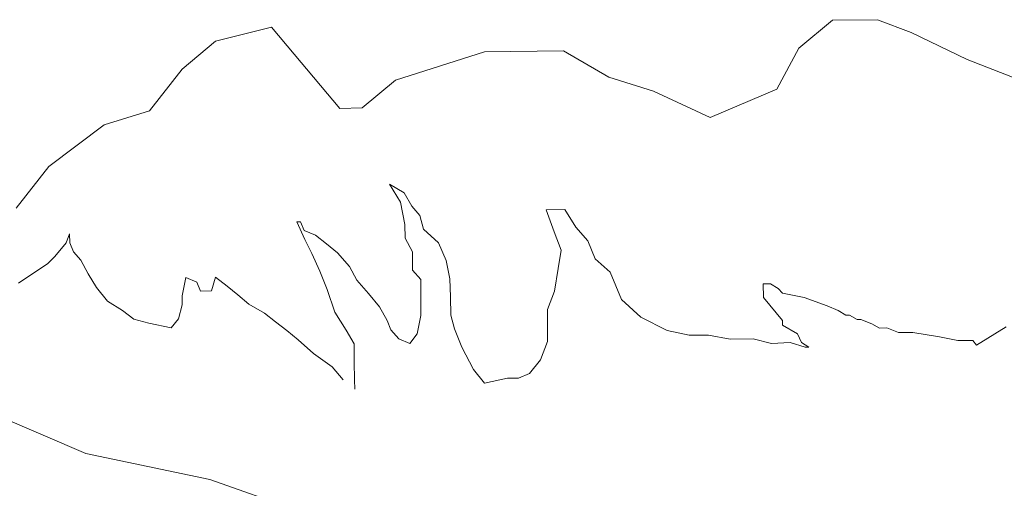
# Model space of a CAD drawing. Units: millimetres. Extents: x -19 to 96, y -53 to 33.
# Drawn here: x 30 to 31, y 30 to 30 of the extents above; entities that cross this region are included whole.
import ezdxf

# ---------------------------------------------------------------- set-up
doc = ezdxf.new("R2010")
doc.units = ezdxf.units.MM
doc.layers.add('013', color=6, linetype='Continuous', lineweight=13)

msp = doc.modelspace()

# ---------------------------------------------------------------- linework, layer by layer
at = {"layer": '013', "lineweight": 0}
for p, q in [((30.50176, 29.95008), (30.51427, 29.95326)), ((30.50176, 29.95008), (30.51427, 29.95326)), ((30.51427, 29.95326), (30.51939, 29.94721)), ((30.51427, 29.95326), (30.51939, 29.94721)), ((30.6327, 29.94854), (30.64029, 29.9548)), ((30.6327, 29.94854), (30.64029, 29.9548)), ((30.64029, 29.9548), (30.65034, 29.9549)), ((30.64029, 29.9548), (30.65034, 29.9549)), ((30.65034, 29.9549), (30.65793, 29.95203)), ((30.65034, 29.9549), (30.65793, 29.95203)), ((30.65793, 29.95203), (30.67054, 29.94598)), ((30.65793, 29.95203), (30.67054, 29.94598)), ((30.49427, 29.94383), (30.50176, 29.95008)), ((30.49427, 29.94383), (30.50176, 29.95008)), ((30.51939, 29.94721), (30.52965, 29.93501)), ((30.51939, 29.94721), (30.52965, 29.93501)), ((30.54216, 29.94137), (30.56215, 29.94772)), ((30.54216, 29.94137), (30.56215, 29.94772)), ((30.56215, 29.94772), (30.57989, 29.94793)), ((30.56215, 29.94772), (30.57989, 29.94793)), ((30.57989, 29.94793), (30.59005, 29.94198)), ((30.57989, 29.94793), (30.59005, 29.94198)), ((30.62778, 29.93932), (30.6327, 29.94854)), ((30.62778, 29.93932), (30.6327, 29.94854)), ((30.67054, 29.94598), (30.68582, 29.94003)), ((30.67054, 29.94598), (30.68582, 29.94003)), ((30.48689, 29.9345), (30.49427, 29.94383)), ((30.48689, 29.9345), (30.49427, 29.94383)), ((30.53467, 29.93511), (30.54216, 29.94137)), ((30.53467, 29.93511), (30.54216, 29.94137)), ((30.59005, 29.94198), (30.6001, 29.93891)), ((30.59005, 29.94198), (30.6001, 29.93891)), ((30.6001, 29.93891), (30.61281, 29.93296)), ((30.6001, 29.93891), (30.61281, 29.93296)), ((30.61281, 29.93296), (30.62778, 29.93932)), ((30.61281, 29.93296), (30.62778, 29.93932)), ((30.47674, 29.93132), (30.48689, 29.9345)), ((30.47674, 29.93132), (30.48689, 29.9345)), ((30.52965, 29.93501), (30.53467, 29.93511)), ((30.52965, 29.93501), (30.53467, 29.93511)), ((30.46433, 29.92199), (30.47674, 29.93132)), ((30.46433, 29.92199), (30.47674, 29.93132)), ((30.45695, 29.91265), (30.46433, 29.92199)), ((30.45695, 29.91265), (30.46433, 29.92199)), ((30.54329, 29.91399), (30.54083, 29.91799)), ((30.54083, 29.91799), (30.54411, 29.91604)), ((30.54329, 29.91399), (30.54083, 29.91799)), ((30.54083, 29.91799), (30.54411, 29.91604)), ((30.54411, 29.91604), (30.54585, 29.91306)), ((30.54411, 29.91604), (30.54585, 29.91306)), ((30.54421, 29.90896), (30.54329, 29.91399)), ((30.54421, 29.90896), (30.54329, 29.91399)), ((30.54585, 29.91306), (30.54759, 29.91101)), ((30.54585, 29.91306), (30.54759, 29.91101)), ((30.576, 29.91224), (30.5802, 29.91235)), ((30.576, 29.91224), (30.5802, 29.91235)), ((30.57774, 29.90732), (30.576, 29.91224)), ((30.57774, 29.90732), (30.576, 29.91224)), ((30.5802, 29.91235), (30.58266, 29.90835)), ((30.5802, 29.91235), (30.58266, 29.90835)), ((30.52175, 29.90558), (30.52001, 29.90958)), ((30.52175, 29.90558), (30.52001, 29.90958)), ((30.52001, 29.90958), (30.52083, 29.90958)), ((30.52001, 29.90958), (30.52083, 29.90958)), ((30.52083, 29.90958), (30.52165, 29.90763)), ((30.52083, 29.90958), (30.52165, 29.90763)), ((30.54759, 29.91101), (30.54842, 29.90794)), ((30.54759, 29.91101), (30.54842, 29.90794)), ((30.46822, 29.90486), (30.46894, 29.90691)), ((30.46822, 29.90486), (30.46894, 29.90691)), ((30.46894, 29.90691), (30.46904, 29.90486)), ((30.46894, 29.90691), (30.46904, 29.90486)), ((30.52165, 29.90763), (30.52421, 29.90661)), ((30.52165, 29.90763), (30.52421, 29.90661)), ((30.54431, 29.90589), (30.54421, 29.90896)), ((30.54431, 29.90589), (30.54421, 29.90896)), ((30.54842, 29.90794), (30.5518, 29.90486)), ((30.54842, 29.90794), (30.5518, 29.90486)), ((30.57938, 29.90322), (30.57774, 29.90732)), ((30.57938, 29.90322), (30.57774, 29.90732)), ((30.58266, 29.90835), (30.58533, 29.90527)), ((30.58266, 29.90835), (30.58533, 29.90527)), ((30.46566, 29.90178), (30.46822, 29.90486)), ((30.46566, 29.90178), (30.46822, 29.90486)), ((30.46904, 29.90486), (30.46987, 29.90281)), ((30.46904, 29.90486), (30.46987, 29.90281)), ((30.52339, 29.9025), (30.52175, 29.90558)), ((30.52339, 29.9025), (30.52175, 29.90558)), ((30.52421, 29.90661), (30.52668, 29.90466)), ((30.52421, 29.90661), (30.52668, 29.90466)), ((30.52668, 29.90466), (30.52914, 29.90261)), ((30.52668, 29.90466), (30.52914, 29.90261)), ((30.54595, 29.90281), (30.54431, 29.90589)), ((30.54595, 29.90281), (30.54431, 29.90589)), ((30.5518, 29.90486), (30.55354, 29.90086)), ((30.5518, 29.90486), (30.55354, 29.90086)), ((30.58533, 29.90527), (30.58697, 29.90127)), ((30.58533, 29.90527), (30.58697, 29.90127)), ((30.46987, 29.90281), (30.47151, 29.90096)), ((30.46987, 29.90281), (30.47151, 29.90096)), ((30.52514, 29.8985), (30.52339, 29.9025)), ((30.52514, 29.8985), (30.52339, 29.9025)), ((30.52914, 29.90261), (30.5318, 29.89953)), ((30.52914, 29.90261), (30.5318, 29.89953)), ((30.54595, 29.89871), (30.54595, 29.90281)), ((30.54595, 29.89871), (30.54595, 29.90281)), ((30.57866, 29.89912), (30.57938, 29.90322)), ((30.57866, 29.89912), (30.57938, 29.90322)), ((30.46074, 29.89799), (30.46402, 29.90014)), ((30.46074, 29.89799), (30.46402, 29.90014)), ((30.46402, 29.90014), (30.46566, 29.90178)), ((30.46402, 29.90014), (30.46566, 29.90178)), ((30.47151, 29.90096), (30.47315, 29.89789)), ((30.47151, 29.90096), (30.47315, 29.89789)), ((30.55354, 29.90086), (30.55436, 29.89676)), ((30.55354, 29.90086), (30.55436, 29.89676)), ((30.58697, 29.90127), (30.59035, 29.8983)), ((30.58697, 29.90127), (30.59035, 29.8983)), ((30.45746, 29.89584), (30.46074, 29.89799)), ((30.45746, 29.89584), (30.46074, 29.89799)), ((30.52678, 29.8944), (30.52514, 29.8985)), ((30.52678, 29.8944), (30.52514, 29.8985)), ((30.5318, 29.89953), (30.53344, 29.89645)), ((30.5318, 29.89953), (30.53344, 29.89645)), ((30.5478, 29.89666), (30.54595, 29.89871)), ((30.5478, 29.89666), (30.54595, 29.89871)), ((30.57784, 29.89399), (30.57866, 29.89912)), ((30.57784, 29.89399), (30.57866, 29.89912)), ((30.59035, 29.8983), (30.59292, 29.89215)), ((30.59035, 29.8983), (30.59292, 29.89215)), ((30.47315, 29.89789), (30.47499, 29.89481)), ((30.47315, 29.89789), (30.47499, 29.89481)), ((30.49427, 29.89297), (30.49509, 29.89707)), ((30.49427, 29.89297), (30.49509, 29.89707)), ((30.49509, 29.89707), (30.49755, 29.89604)), ((30.49509, 29.89707), (30.49755, 29.89604)), ((30.49755, 29.89604), (30.49837, 29.89399)), ((30.49755, 29.89604), (30.49837, 29.89399)), ((30.50084, 29.89409), (30.50176, 29.89717)), ((30.50084, 29.89409), (30.50176, 29.89717)), ((30.50176, 29.89717), (30.50432, 29.89512)), ((30.50176, 29.89717), (30.50432, 29.89512)), ((30.53344, 29.89645), (30.53611, 29.89348)), ((30.53344, 29.89645), (30.53611, 29.89348)), ((30.5478, 29.89461), (30.5478, 29.89666)), ((30.5478, 29.89461), (30.5478, 29.89666)), ((30.55436, 29.89676), (30.55446, 29.89276)), ((30.55436, 29.89676), (30.55446, 29.89276)), ((30.47499, 29.89481), (30.47746, 29.89174)), ((30.47499, 29.89481), (30.47746, 29.89174)), ((30.49837, 29.89399), (30.50084, 29.89409)), ((30.49837, 29.89399), (30.50084, 29.89409)), ((30.50432, 29.89512), (30.50678, 29.89317)), ((30.50432, 29.89512), (30.50678, 29.89317)), ((30.52852, 29.88927), (30.52678, 29.8944)), ((30.52852, 29.88927), (30.52678, 29.8944)), ((30.5478, 29.89153), (30.5478, 29.89461)), ((30.5478, 29.89153), (30.5478, 29.89461)), ((30.57631, 29.88989), (30.57784, 29.89399)), ((30.57631, 29.88989), (30.57784, 29.89399)), ((30.62481, 29.89256), (30.62471, 29.89563)), ((30.62471, 29.89563), (30.62553, 29.89563)), ((30.62481, 29.89256), (30.62471, 29.89563)), ((30.62471, 29.89563), (30.62553, 29.89563)), ((30.62553, 29.89563), (30.62635, 29.89563)), ((30.62553, 29.89563), (30.62635, 29.89563)), ((30.62635, 29.89563), (30.62809, 29.89461)), ((30.62635, 29.89563), (30.62809, 29.89461)), ((30.62809, 29.89461), (30.62901, 29.89358)), ((30.62809, 29.89461), (30.62901, 29.89358)), ((30.62901, 29.89358), (30.63393, 29.89256)), ((30.62901, 29.89358), (30.63393, 29.89256)), ((30.47746, 29.89174), (30.48084, 29.88968)), ((30.47746, 29.89174), (30.48084, 29.88968)), ((30.49427, 29.89092), (30.49427, 29.89297)), ((30.49427, 29.89092), (30.49427, 29.89297)), ((30.50678, 29.89317), (30.50924, 29.89112)), ((30.50678, 29.89317), (30.50924, 29.89112)), ((30.53611, 29.89348), (30.53857, 29.89051)), ((30.53611, 29.89348), (30.53857, 29.89051)), ((30.5478, 29.88856), (30.5478, 29.89153)), ((30.5478, 29.88856), (30.5478, 29.89153)), ((30.55446, 29.89276), (30.55457, 29.88866)), ((30.55446, 29.89276), (30.55457, 29.88866)), ((30.59292, 29.89215), (30.59723, 29.88815)), ((30.59292, 29.89215), (30.59723, 29.88815)), ((30.62901, 29.88743), (30.62481, 29.89256)), ((30.62901, 29.88743), (30.62481, 29.89256)), ((30.63393, 29.89256), (30.63906, 29.89071)), ((30.63393, 29.89256), (30.63906, 29.89071)), ((30.48084, 29.88968), (30.4834, 29.88774)), ((30.48084, 29.88968), (30.4834, 29.88774)), ((30.49345, 29.88784), (30.49427, 29.89092)), ((30.49345, 29.88784), (30.49427, 29.89092)), ((30.50924, 29.89112), (30.51273, 29.88907)), ((30.50924, 29.89112), (30.51273, 29.88907)), ((30.53108, 29.88528), (30.52852, 29.88927)), ((30.53108, 29.88528), (30.52852, 29.88927)), ((30.53857, 29.89051), (30.54031, 29.88743)), ((30.53857, 29.89051), (30.54031, 29.88743)), ((30.57631, 29.88271), (30.57631, 29.88989)), ((30.57631, 29.88271), (30.57631, 29.88989)), ((30.63906, 29.89071), (30.64152, 29.88968)), ((30.63906, 29.89071), (30.64152, 29.88968)), ((30.64152, 29.88968), (30.64327, 29.88866)), ((30.64152, 29.88968), (30.64327, 29.88866)), ((30.4834, 29.88774), (30.48679, 29.88681)), ((30.4834, 29.88774), (30.48679, 29.88681)), ((30.49181, 29.88579), (30.49345, 29.88784)), ((30.49181, 29.88579), (30.49345, 29.88784)), ((30.51273, 29.88907), (30.51519, 29.88712)), ((30.51273, 29.88907), (30.51519, 29.88712)), ((30.51519, 29.88712), (30.51775, 29.88517)), ((30.51519, 29.88712), (30.51775, 29.88517)), ((30.54031, 29.88743), (30.54113, 29.88538)), ((30.54031, 29.88743), (30.54113, 29.88538)), ((30.54698, 29.88446), (30.5478, 29.88856)), ((30.54698, 29.88446), (30.5478, 29.88856)), ((30.55457, 29.88866), (30.55539, 29.88558)), ((30.55457, 29.88866), (30.55539, 29.88558)), ((30.59723, 29.88815), (30.60317, 29.88517)), ((30.59723, 29.88815), (30.60317, 29.88517)), ((30.62901, 29.8864), (30.62901, 29.88743)), ((30.62901, 29.8864), (30.62901, 29.88743)), ((30.64327, 29.88866), (30.64409, 29.88866)), ((30.64327, 29.88866), (30.64409, 29.88866)), ((30.64409, 29.88866), (30.64583, 29.88763)), ((30.64409, 29.88866), (30.64583, 29.88763)), ((30.64583, 29.88763), (30.64665, 29.88763)), ((30.64583, 29.88763), (30.64665, 29.88763)), ((30.64665, 29.88763), (30.64911, 29.88671)), ((30.64665, 29.88763), (30.64911, 29.88671)), ((30.48679, 29.88681), (30.49181, 29.88579)), ((30.48679, 29.88681), (30.49181, 29.88579)), ((30.51775, 29.88517), (30.52032, 29.88312)), ((30.51775, 29.88517), (30.52032, 29.88312)), ((30.53283, 29.8822), (30.53108, 29.88528)), ((30.53283, 29.8822), (30.53108, 29.88528)), ((30.54113, 29.88538), (30.54288, 29.88333)), ((30.54113, 29.88538), (30.54288, 29.88333)), ((30.55539, 29.88558), (30.55703, 29.88148)), ((30.55539, 29.88558), (30.55703, 29.88148)), ((30.60317, 29.88517), (30.60809, 29.88415)), ((30.60317, 29.88517), (30.60809, 29.88415)), ((30.6324, 29.88446), (30.62901, 29.8864)), ((30.6324, 29.88446), (30.62901, 29.8864)), ((30.64911, 29.88671), (30.65085, 29.88569)), ((30.64911, 29.88671), (30.65085, 29.88569)), ((30.65085, 29.88569), (30.6525, 29.88579)), ((30.65085, 29.88569), (30.6525, 29.88579)), ((30.6525, 29.88579), (30.65506, 29.88476)), ((30.6525, 29.88579), (30.65506, 29.88476)), ((30.65506, 29.88476), (30.65834, 29.88476)), ((30.65506, 29.88476), (30.65834, 29.88476)), ((30.65834, 29.88476), (30.66429, 29.88374)), ((30.65834, 29.88476), (30.66429, 29.88374)), ((30.67259, 29.88189), (30.67926, 29.88599)), ((30.67259, 29.88189), (30.67926, 29.88599)), ((30.52032, 29.88312), (30.5237, 29.88005)), ((30.52032, 29.88312), (30.5237, 29.88005)), ((30.54288, 29.88333), (30.54534, 29.8823)), ((30.54288, 29.88333), (30.54534, 29.8823)), ((30.54534, 29.8823), (30.54698, 29.88446)), ((30.54534, 29.8823), (30.54698, 29.88446)), ((30.57467, 29.87861), (30.57631, 29.88271)), ((30.57467, 29.87861), (30.57631, 29.88271)), ((30.60809, 29.88415), (30.6124, 29.88415)), ((30.60809, 29.88415), (30.6124, 29.88415)), ((30.6124, 29.88415), (30.61732, 29.88323)), ((30.6124, 29.88415), (30.61732, 29.88323)), ((30.61732, 29.88323), (30.62245, 29.88333)), ((30.61732, 29.88323), (30.62245, 29.88333)), ((30.62245, 29.88333), (30.62655, 29.8823)), ((30.62245, 29.88333), (30.62655, 29.8823)), ((30.62655, 29.8823), (30.63076, 29.88251)), ((30.62655, 29.8823), (30.63076, 29.88251)), ((30.63076, 29.88251), (30.63414, 29.88148)), ((30.63076, 29.88251), (30.63414, 29.88148)), ((30.63332, 29.88251), (30.6324, 29.88446)), ((30.63332, 29.88251), (30.6324, 29.88446)), ((30.63496, 29.88148), (30.63332, 29.88251)), ((30.63496, 29.88148), (30.63332, 29.88251)), ((30.66429, 29.88374), (30.66839, 29.88292)), ((30.66429, 29.88374), (30.66839, 29.88292)), ((30.66839, 29.88292), (30.67177, 29.88292)), ((30.66839, 29.88292), (30.67177, 29.88292)), ((30.67177, 29.88292), (30.67259, 29.88189)), ((30.67177, 29.88292), (30.67259, 29.88189)), ((30.53283, 29.8782), (30.53283, 29.8822)), ((30.53283, 29.8782), (30.53283, 29.8822)), ((30.55703, 29.88148), (30.55969, 29.87646)), ((30.55703, 29.88148), (30.55969, 29.87646)), ((30.63414, 29.88148), (30.63496, 29.88148)), ((30.63414, 29.88148), (30.63496, 29.88148)), ((30.5237, 29.88005), (30.52791, 29.87707)), ((30.5237, 29.88005), (30.52791, 29.87707)), ((30.53293, 29.8741), (30.53283, 29.8782)), ((30.53293, 29.8741), (30.53283, 29.8782)), ((30.57221, 29.87553), (30.57467, 29.87861)), ((30.57221, 29.87553), (30.57467, 29.87861)), ((30.52791, 29.87707), (30.53037, 29.8741)), ((30.52791, 29.87707), (30.53037, 29.8741)), ((30.55969, 29.87646), (30.56215, 29.87338)), ((30.55969, 29.87646), (30.56215, 29.87338)), ((30.53303, 29.87205), (30.53293, 29.8741)), ((30.53303, 29.87205), (30.53293, 29.8741)), ((30.56215, 29.87338), (30.56728, 29.87451)), ((30.56215, 29.87338), (30.56728, 29.87451)), ((30.56728, 29.87451), (30.56974, 29.87451)), ((30.56728, 29.87451), (30.56974, 29.87451)), ((30.56974, 29.87451), (30.57221, 29.87553)), ((30.56974, 29.87451), (30.57221, 29.87553)), ((30.44484, 29.86948), (30.47263, 29.85759)), ((30.44484, 29.86948), (30.47263, 29.85759)), ((30.47263, 29.85759), (30.50042, 29.85174)), ((30.47263, 29.85759), (30.50042, 29.85174)), ((30.50042, 29.85174), (30.52575, 29.84293)), ((30.50042, 29.85174), (30.52575, 29.84293))]:
    msp.add_line(p, q, dxfattribs=at)

doc.saveas('drawing.dxf')
